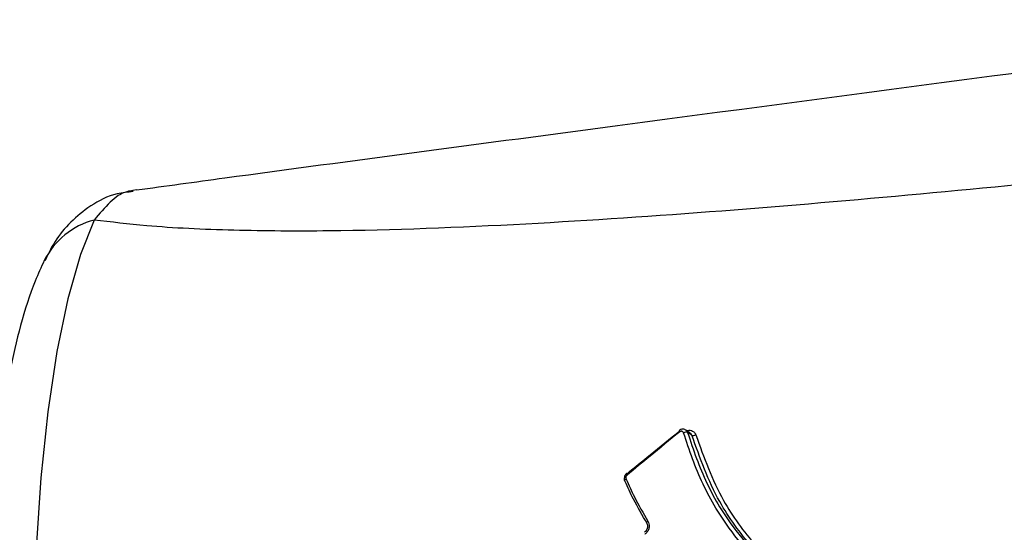
# Model space of a CAD drawing. Units: millimetres. Extents: x -4161 to 5480, y -4145 to 4781.
# Drawn here: x 2636 to 2668, y -1794 to -1778 of the extents above; entities that cross this region are included whole.
import ezdxf

# ---------------------------------------------------------------- set-up
doc = ezdxf.new("R2010")
doc.units = ezdxf.units.MM

msp = doc.modelspace()

# ---------------------------------------------------------------- linework, layer by layer
at = {"color": 7, "linetype": 'Continuous', "lineweight": 25}
msp.add_line((2639.642, -1783.115), (2639.524, -1783.136), dxfattribs=at)
at = {"color": 7, "linetype": 'Continuous', "lineweight": 25, "flags": 128}
for points in [[(2638.256, -1784.098), (2637.804, -1785.229), (2637.394, -1786.676), (2637.037, -1788.404), (2636.74, -1790.373), (2636.511, -1792.535), (2636.356, -1794.838), (2636.277, -1797.227), (2636.277, -1799.645), (2636.356, -1802.034), (2636.511, -1804.337), (2636.74, -1806.499), (2637.037, -1808.468), (2637.394, -1810.196), (2637.804, -1811.644), (2638.256, -1812.774)], [(2657.392, -1790.988), (2657.392, -1790.988), (2657.39, -1790.992), (2657.391, -1790.999), (2657.395, -1791.009), (2657.4, -1791.021), (2657.408, -1791.034)], [(2657.396, -1790.987), (2657.396, -1790.987), (2657.392, -1790.988)], [(2657.751, -1791.066), (2657.739, -1791.058), (2657.611, -1790.972)], [(2657.808, -1791.143), (2657.796, -1791.135), (2657.738, -1791.096), (2657.668, -1791.05)], [(2655.67, -1792.397), (2655.669, -1792.398), (2655.668, -1792.403), (2655.669, -1792.411), (2655.673, -1792.422), (2655.679, -1792.434), (2655.687, -1792.448)], [(2655.61, -1792.641), (2655.609, -1792.638), (2655.608, -1792.629), (2655.611, -1792.619), (2655.617, -1792.608), (2655.627, -1792.596), (2655.639, -1792.585), (2655.654, -1792.574)], [(2655.621, -1792.652), (2655.613, -1792.646), (2655.61, -1792.641)], [(2656.332, -1794.022), (2656.33, -1794.019), (2656.329, -1794.01), (2656.331, -1794), (2656.337, -1793.988), (2656.345, -1793.976), (2656.357, -1793.964), (2656.37, -1793.952)]]:
    msp.add_lwpolyline(points, dxfattribs=at)
at = {"color": 7, "linetype": 'Continuous', "lineweight": 25}
for centre, radius, start, end in [((2638.906, -1786.57), 2.556, 104.7311, 153.4379), ((2657.616, -1791.19), 0.149, 69.5926, 121.8452), ((2657.86, -1791.004), 0.148, 249.4291, 302.0831), ((2655.677, -1792.412), 0.0159, 46.6491, 113.8128)]:
    msp.add_arc(centre, radius, start, end, dxfattribs=at)
for points, knots in [([(2639.642, -1783.115), (2640.595, -1782.984), (2643.527, -1782.58), (2648.893, -1781.867), (2661.845, -1780.146), (2672.804, -1778.699), (2681.568, -1777.543)], [0, 0, 0, 0, 0.074159, 0.228367, 0.382857, 1, 1, 1, 1]), ([(2678.361, -1781.936), (2673.993, -1782.392), (2665.252, -1783.303), (2654.374, -1784.182), (2646.919, -1784.477), (2642.793, -1784.454), (2640.147, -1784.329), (2638.811, -1784.166), (2638.256, -1784.098)], [0, 0, 0, 0, 0.309411, 0.619135, 0.779425, 0.860855, 0.94212, 1, 1, 1, 1]), ([(2639.524, -1783.136), (2639.457, -1783.145), (2638.995, -1783.204), (2638.597, -1783.686), (2638.256, -1784.098)], [0, 0, 0, 0, 0.143587, 1, 1, 1, 1]), ([(2639.528, -1783.169), (2639.351, -1783.185), (2638.851, -1783.231), (2638.129, -1783.611), (2637.455, -1784.164), (2636.956, -1784.778), (2636.744, -1785.219), (2636.641, -1785.432)], [0, 0, 0, 0, 0.125144, 0.352983, 0.567271, 0.790939, 1, 1, 1, 1]), ([(2636.619, -1785.426), (2636.519, -1785.647), (2636.222, -1786.3), (2635.846, -1787.484), (2635.469, -1789.095), (2635.171, -1790.873), (2634.941, -1792.819), (2634.785, -1794.851), (2634.7, -1796.943), (2634.685, -1799.059), (2634.741, -1801.159), (2634.866, -1803.201), (2635.06, -1805.15), (2635.322, -1806.973), (2635.659, -1808.648), (2636.063, -1810.156), (2636.434, -1811.015), (2636.619, -1811.446)], [0, 0, 0, 0, 0.037347, 0.110465, 0.178513, 0.249793, 0.318581, 0.386114, 0.453014, 0.51963, 0.586208, 0.652912, 0.719974, 0.787737, 0.856774, 0.928232, 1, 1, 1, 1]), ([(2657.408, -1791.034), (2657.085, -1791.296), (2656.508, -1791.765), (2655.938, -1792.239), (2655.687, -1792.448)], [0, 0, 0, 0, 0.5592887, 1, 1, 1, 1]), ([(2655.688, -1792.4), (2655.939, -1792.192), (2656.508, -1791.721), (2657.087, -1791.254), (2657.41, -1790.993)], [0, 0, 0, 0, 0.440702, 1, 1, 1, 1]), ([(2657.61, -1790.975), (2657.598, -1790.967), (2657.568, -1790.946), (2657.509, -1790.94), (2657.445, -1790.951), (2657.41, -1790.976), (2657.393, -1790.988)], [0, 0, 0, 0, 0.18654, 0.4648022, 0.7431912, 1, 1, 1, 1]), ([(2657.537, -1791.063), (2657.533, -1791.054), (2657.525, -1791.036), (2657.503, -1791.018), (2657.475, -1791.01), (2657.445, -1791.013), (2657.422, -1791.023), (2657.411, -1791.032), (2657.408, -1791.034)], [0, 0, 0, 0, 0.188555, 0.376849, 0.564919, 0.7529, 0.940966, 1, 1, 1, 1]), ([(2660.135, -1795.524), (2660.134, -1795.523), (2659.572, -1794.888), (2658.641, -1793.784), (2657.906, -1792.193), (2657.631, -1791.348), (2657.537, -1791.063)], [0, 0, 0, 0, 0.001223, 0.483085, 0.82507, 1, 1, 1, 1]), ([(2657.611, -1790.974), (2657.621, -1790.982), (2657.648, -1791), (2657.661, -1791.031), (2657.668, -1791.05)], [0, 0, 0, 0, 0.411662, 1, 1, 1, 1]), ([(2657.647, -1790.996), (2657.652, -1790.994), (2657.685, -1790.977), (2657.752, -1790.976), (2657.834, -1790.997), (2657.902, -1791.05), (2657.926, -1791.103), (2657.938, -1791.13)], [0, 0, 0, 0, 0.040448, 0.280649, 0.520739, 0.760537, 1, 1, 1, 1]), ([(2657.668, -1791.05), (2657.761, -1791.333), (2658.035, -1792.168), (2658.761, -1793.746), (2659.696, -1794.826), (2660.243, -1795.459)], [0, 0, 0, 0, 0.175506, 0.517141, 1, 1, 1, 1]), ([(2657.808, -1791.143), (2657.8, -1791.125), (2657.787, -1791.093), (2657.761, -1791.075), (2657.75, -1791.068)], [0, 0, 0, 0, 0.587031, 1, 1, 1, 1]), ([(2660.385, -1795.495), (2660.182, -1795.268), (2659.568, -1794.585), (2658.542, -1793.205), (2658.072, -1791.886), (2657.808, -1791.143)], [0, 0, 0, 0, 0.177953, 0.536812, 1, 1, 1, 1]), ([(2657.938, -1791.13), (2658.201, -1791.865), (2658.666, -1793.169), (2659.684, -1794.533), (2660.294, -1795.21), (2660.496, -1795.435)], [0, 0, 0, 0, 0.462896, 0.821247, 1, 1, 1, 1]), ([(2655.672, -1792.399), (2655.663, -1792.405), (2655.635, -1792.427), (2655.604, -1792.483), (2655.59, -1792.556), (2655.594, -1792.613), (2655.609, -1792.636), (2655.611, -1792.64)], [0, 0, 0, 0, 0.117241, 0.395419, 0.686488, 0.94839, 1, 1, 1, 1]), ([(2655.687, -1792.448), (2655.68, -1792.456), (2655.664, -1792.472), (2655.649, -1792.503), (2655.644, -1792.536), (2655.648, -1792.56), (2655.653, -1792.572), (2655.654, -1792.574)], [0, 0, 0, 0, 0.234268, 0.468852, 0.703604, 0.938313, 1, 1, 1, 1]), ([(2656.343, -1794.031), (2656.188, -1793.767), (2655.924, -1793.318), (2655.709, -1792.847), (2655.621, -1792.652)], [0, 0, 0, 0, 0.587007, 1, 1, 1, 1]), ([(2655.654, -1792.574), (2655.742, -1792.769), (2655.955, -1793.24), (2656.217, -1793.688), (2656.37, -1793.952)], [0, 0, 0, 0, 0.413421, 1, 1, 1, 1]), ([(2656.331, -1794.023), (2656.332, -1794.025), (2656.346, -1794.04), (2656.358, -1794.088), (2656.359, -1794.158), (2656.336, -1794.23), (2656.298, -1794.286), (2656.267, -1794.308), (2656.254, -1794.317)], [0, 0, 0, 0, 0.024837, 0.22622, 0.44032, 0.646267, 0.849116, 1, 1, 1, 1]), ([(2656.37, -1793.952), (2656.383, -1793.979), (2656.409, -1794.034), (2656.414, -1794.134), (2656.39, -1794.234), (2656.339, -1794.324), (2656.288, -1794.365), (2656.263, -1794.385)], [0, 0, 0, 0, 0.194804, 0.396272, 0.597731, 0.799006, 1, 1, 1, 1])]:
    msp.add_open_spline(points, degree=3, knots=knots, dxfattribs=at)

doc.saveas('drawing.dxf')
